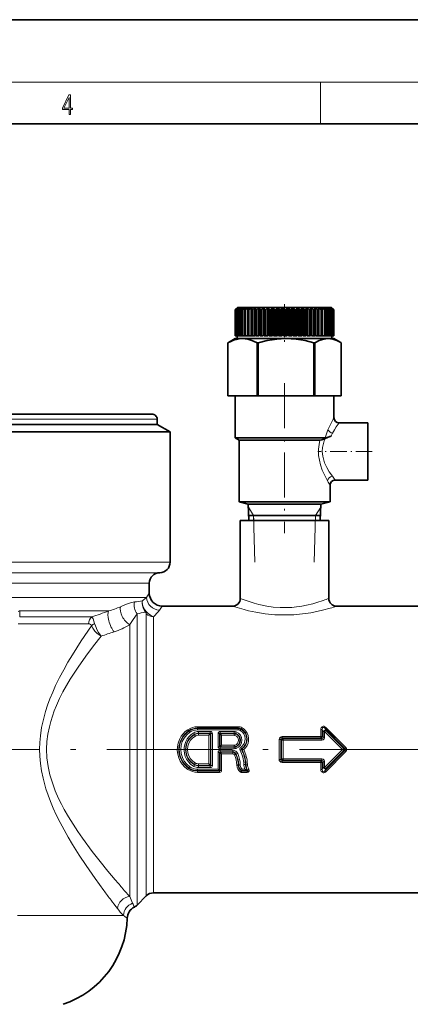
# Model space of a CAD drawing. Extents: x 0 to 420, y 0 to 297.
# Drawn here: x 186 to 224, y 202 to 297 of the extents above; entities that cross this region are included whole.
import ezdxf

# ---------------------------------------------------------------- set-up
doc = ezdxf.new("R2010")
doc.units = 0
doc.linetypes.add('DASHDOT', pattern=[18.5, 12, -3, 0.5, -3])

msp = doc.modelspace()

# ---------------------------------------------------------------- linework, layer by layer
at = {"color": 7, "lineweight": 35}
for p, q in [((210, 297), (0, 297)), ((420, 297), (210, 297)), ((410, 287), (20, 287)), ((206.782547, 269.101532), (206.776611, 269.095581)), ((206.776611, 269.095581), (206.779083, 269.095581)), ((206.776611, 269.095581), (206.776611, 266.595581)), ((206.98407, 269.295593), (206.779083, 269.095581)), ((206.779083, 269.095581), (206.779083, 266.595581)), ((207.026611, 269.345581), (206.782547, 269.101532)), ((206.991333, 269.295593), (206.802979, 269.095581)), ((206.802979, 269.095581), (206.821121, 269.095581)), ((206.802979, 269.095581), (206.802979, 266.595581)), ((207.036163, 269.295593), (206.821121, 269.095581)), ((206.821121, 269.095581), (206.821121, 266.595581)), ((207.054413, 269.295593), (206.881104, 269.095581)), ((206.881104, 269.095581), (206.914719, 269.095581)), ((206.881104, 269.095581), (206.881104, 266.595581)), ((207.137451, 269.295593), (206.914719, 269.095581)), ((206.914719, 269.095581), (206.914719, 266.595581)), ((206.991333, 269.295593), (206.98407, 269.295593)), ((206.98407, 269.295593), (206.98407, 269.287903)), ((207.166489, 269.295593), (207.010132, 269.095581)), ((207.010132, 269.095581), (207.058838, 269.095581)), ((207.010132, 269.095581), (207.010132, 266.595581)), ((207.026611, 269.345581), (209.434647, 269.345581)), ((207.054413, 269.295593), (207.036163, 269.295593)), ((207.036163, 269.295593), (207.036163, 269.274658)), ((207.286835, 269.295593), (207.058838, 269.095581)), ((207.058838, 269.095581), (207.058838, 266.595581)), ((207.166489, 269.295593), (207.137451, 269.295593)), ((207.137451, 269.295593), (207.137451, 269.258636)), ((207.32634, 269.295593), (207.188644, 269.095581)), ((207.188644, 269.095581), (207.251907, 269.095581)), ((207.188644, 269.095581), (207.188644, 266.595581)), ((207.482666, 269.295593), (207.251907, 269.095581)), ((207.251907, 269.095581), (207.251907, 266.595581)), ((207.32634, 269.295593), (207.286835, 269.295593)), ((207.286835, 269.295593), (207.286835, 269.238495)), ((207.532211, 269.295593), (207.414673, 269.095581)), ((207.414673, 269.095581), (207.491806, 269.095581)), ((207.414673, 269.095581), (207.414673, 266.595581)), ((207.532211, 269.295593), (207.482666, 269.295593)), ((207.482666, 269.295593), (207.482666, 269.211609)), ((207.722794, 269.295593), (207.491806, 269.095581)), ((207.491806, 269.095581), (207.491806, 266.595581)), ((207.781845, 269.295593), (207.68576, 269.095581)), ((207.68576, 269.095581), (207.775925, 269.095581)), ((207.68576, 269.095581), (207.68576, 266.595581)), ((207.781845, 269.295593), (207.722794, 269.295593)), ((207.722794, 269.295593), (207.722794, 269.173035)), ((208.004608, 269.295593), (207.775925, 269.095581)), ((207.775925, 269.095581), (207.775925, 266.595581)), ((208.072495, 269.295593), (207.998932, 269.095581)), ((207.998932, 269.095581), (208.10112, 269.095581)), ((207.998932, 269.095581), (207.998932, 266.595581)), ((208.072495, 269.295593), (208.004608, 269.295593)), ((208.004608, 269.295593), (208.004608, 269.111145)), ((208.325012, 269.295593), (208.10112, 269.095581)), ((208.10112, 269.095581), (208.10112, 266.595581)), ((208.401001, 269.295593), (208.325012, 269.295593)), ((208.325012, 269.295593), (208.325012, 266.595581)), ((208.401001, 269.295593), (208.350739, 269.095581)), ((208.350739, 269.095581), (208.463852, 269.095581)), ((208.350739, 269.095581), (208.350739, 266.595581)), ((208.680496, 269.295593), (208.463852, 269.095581)), ((208.463852, 269.095581), (208.463852, 266.595581)), ((208.763748, 269.295593), (208.680496, 269.295593)), ((208.680496, 269.295593), (208.680496, 266.595581)), ((208.763748, 269.295593), (208.73735, 269.095581)), ((208.73735, 269.095581), (208.860153, 269.095581)), ((208.73735, 269.095581), (208.73735, 266.595581)), ((209.067154, 269.295593), (208.860153, 269.095581)), ((208.860153, 269.095581), (208.860153, 266.595581)), ((209.156769, 269.295593), (209.067154, 269.295593)), ((209.067154, 269.295593), (209.067154, 266.595581)), ((209.156769, 269.295593), (209.154526, 269.095581)), ((209.154526, 269.095581), (209.285645, 269.095581)), ((209.154526, 269.095581), (209.154526, 266.595581)), ((209.348541, 269.160339), (209.285645, 269.095581)), ((209.285645, 269.095581), (209.285645, 266.595581)), ((209.480759, 269.295593), (209.348541, 269.160339)), ((209.434647, 269.345581), (216.026611, 269.345581)), ((209.575745, 269.295593), (209.480759, 269.295593)), ((209.480759, 269.295593), (209.480759, 266.595581)), ((209.575745, 269.295593), (209.597687, 269.095581)), ((209.575745, 269.295593), (209.575745, 266.595581)), ((209.597687, 269.095581), (209.735718, 269.095581)), ((209.597687, 269.095581), (209.597687, 266.595581)), ((209.916779, 269.295593), (209.735718, 269.095581)), ((209.735718, 269.095581), (209.735718, 266.595581)), ((210.016113, 269.295593), (209.916779, 269.295593)), ((209.916779, 269.295593), (209.916779, 266.595581)), ((210.016113, 269.295593), (210.061981, 269.095581)), ((210.016113, 269.295593), (210.016113, 266.595581)), ((210.061981, 269.095581), (210.205383, 269.095581)), ((210.061981, 269.095581), (210.061981, 266.595581)), ((210.370453, 269.295593), (210.205383, 269.095581)), ((210.205383, 269.095581), (210.205383, 266.595581)), ((210.473007, 269.295593), (210.370453, 269.295593)), ((210.370453, 269.295593), (210.370453, 266.595581)), ((210.473007, 269.295593), (210.542328, 269.095581)), ((210.473007, 269.295593), (210.473007, 266.595581)), ((210.542328, 269.095581), (210.689545, 269.095581)), ((210.542328, 269.095581), (210.542328, 266.595581)), ((210.836777, 269.295593), (210.689545, 269.095581)), ((210.689545, 269.095581), (210.689545, 266.595581)), ((210.941467, 269.295593), (210.836777, 269.295593)), ((210.836777, 269.295593), (210.836777, 266.595581)), ((210.941467, 269.295593), (211.033447, 269.095581)), ((210.941467, 269.295593), (210.941467, 266.595581)), ((211.033447, 269.095581), (211.182861, 269.095581)), ((211.033447, 269.095581), (211.033447, 266.595581)), ((211.310669, 269.295593), (211.182861, 269.095581)), ((211.182861, 269.095581), (211.182861, 266.595581)), ((211.416321, 269.295593), (211.310669, 269.295593)), ((211.310669, 269.295593), (211.310669, 266.595581)), ((211.416321, 269.295593), (211.529984, 269.095581)), ((211.416321, 269.295593), (211.416321, 266.595581)), ((211.529984, 269.095581), (211.679962, 269.095581)), ((211.529984, 269.095581), (211.529984, 266.595581)), ((211.786911, 269.295593), (211.679962, 269.095581)), ((211.679962, 269.095581), (211.679962, 266.595581)), ((211.892395, 269.295593), (211.786911, 269.295593)), ((211.786911, 269.295593), (211.786911, 266.595581)), ((211.892395, 269.295593), (212.026474, 269.095581)), ((211.892395, 269.295593), (211.892395, 266.595581)), ((212.026474, 269.095581), (212.175369, 269.095581)), ((212.026474, 269.095581), (212.026474, 266.595581)), ((212.260315, 269.295593), (212.175369, 269.095581)), ((212.175369, 269.095581), (212.175369, 266.595581)), ((212.364456, 269.295593), (212.260315, 269.295593)), ((212.260315, 269.295593), (212.260315, 266.595581)), ((212.364456, 269.295593), (212.517487, 269.095581)), ((212.364456, 269.295593), (212.364456, 266.595581)), ((212.517487, 269.095581), (212.663666, 269.095581)), ((212.517487, 269.095581), (212.517487, 266.595581)), ((212.725677, 269.295593), (212.663666, 269.095581)), ((212.663666, 269.095581), (212.663666, 266.595581)), ((212.827332, 269.295593), (212.725677, 269.295593)), ((212.725677, 269.295593), (212.725677, 266.595581)), ((212.827332, 269.295593), (212.99765, 269.095581)), ((212.827332, 269.295593), (212.827332, 266.595581)), ((212.99765, 269.095581), (213.139526, 269.095581)), ((212.99765, 269.095581), (212.99765, 266.595581)), ((213.177887, 269.295593), (213.139526, 269.095581)), ((213.139526, 269.095581), (213.139526, 266.595581)), ((213.27597, 269.295593), (213.177887, 269.295593)), ((213.177887, 269.295593), (213.177887, 266.595581)), ((213.27597, 269.295593), (213.461685, 269.095581)), ((213.27597, 269.295593), (213.27597, 266.595581)), ((213.461685, 269.095581), (213.597687, 269.095581)), ((213.461685, 269.095581), (213.461685, 266.595581)), ((213.61203, 269.295593), (213.597687, 269.095581)), ((213.597687, 269.095581), (213.597687, 266.595581)), ((213.705429, 269.295593), (213.61203, 269.295593)), ((213.61203, 269.295593), (213.61203, 266.595581)), ((213.705429, 269.295593), (213.904526, 269.095581)), ((213.705429, 269.295593), (213.705429, 266.595581)), ((213.904526, 269.095581), (214.033173, 269.095581)), ((213.904526, 269.095581), (213.904526, 266.595581)), ((214.023315, 269.295593), (214.033173, 269.095581)), ((214.111023, 269.295593), (214.023315, 269.295593)), ((214.033173, 269.095581), (214.033173, 266.595581)), ((214.111023, 269.295593), (214.32132, 269.095581)), ((214.111023, 269.295593), (214.111023, 266.595581)), ((214.32132, 269.095581), (214.441193, 269.095581)), ((214.32132, 269.095581), (214.32132, 266.595581)), ((214.407242, 269.295593), (214.441193, 269.095581)), ((214.488297, 269.295593), (214.407242, 269.295593)), ((214.441193, 269.095581), (214.441193, 266.595581)), ((214.488297, 269.295593), (214.707489, 269.095581)), ((214.488297, 269.295593), (214.488297, 266.595581)), ((214.707489, 269.095581), (214.817291, 269.095581)), ((214.707489, 269.095581), (214.707489, 266.595581)), ((214.759613, 269.295593), (214.817291, 269.095581)), ((214.83313, 269.295593), (214.759613, 269.295593)), ((214.817291, 269.095581), (214.817291, 266.595581)), ((214.83313, 269.295593), (215.058807, 269.095581)), ((214.83313, 269.295593), (214.83313, 266.595581)), ((215.058807, 269.095581), (215.157318, 269.095581)), ((215.058807, 269.095581), (215.058807, 266.595581)), ((215.076553, 269.295593), (215.157318, 269.095581)), ((215.141724, 269.295593), (215.076553, 269.295593)), ((215.141724, 269.295593), (215.371429, 269.095581)), ((215.141724, 269.295593), (215.141724, 269.134399)), ((215.157318, 269.095581), (215.157318, 266.595581)), ((215.354614, 269.295593), (215.457581, 269.095581)), ((215.410721, 269.295593), (215.354614, 269.295593)), ((215.371429, 269.095581), (215.457581, 269.095581)), ((215.371429, 269.095581), (215.371429, 266.595581)), ((215.410721, 269.295593), (215.641907, 269.095581)), ((215.410721, 269.295593), (215.410721, 269.186951)), ((215.457581, 269.095581), (215.457581, 266.595581)), ((215.590729, 269.295593), (215.714752, 269.095581)), ((215.637161, 269.295593), (215.590729, 269.295593)), ((215.637161, 269.295593), (215.867325, 269.095581)), ((215.637161, 269.295593), (215.637161, 269.221039)), ((215.641907, 269.095581), (215.714752, 269.095581)), ((215.641907, 269.095581), (215.641907, 266.595581)), ((215.714752, 269.095581), (215.714752, 266.595581)), ((215.782318, 269.295593), (215.926056, 269.095581)), ((215.818573, 269.295593), (215.782318, 269.295593)), ((215.818573, 269.295593), (216.045166, 269.095581)), ((215.818573, 269.295593), (215.818573, 269.245422)), ((215.867325, 269.095581), (215.926056, 269.095581)), ((215.867325, 269.095581), (215.867325, 266.595581)), ((215.926056, 269.095581), (215.926056, 266.595581)), ((215.927277, 269.295593), (216.089157, 269.095581)), ((215.952942, 269.295593), (215.927277, 269.295593)), ((215.952942, 269.295593), (216.173508, 269.095581)), ((215.952942, 269.295593), (215.952942, 269.264069)), ((216.024017, 269.295593), (216.202271, 269.095581)), ((216.038834, 269.295593), (216.024017, 269.295593)), ((216.026611, 269.345581), (216.270676, 269.101532)), ((216.038834, 269.295593), (216.250946, 269.095581)), ((216.038834, 269.295593), (216.038834, 269.279083)), ((216.045166, 269.095581), (216.089157, 269.095581)), ((216.045166, 269.095581), (216.045166, 266.595581)), ((216.071487, 269.295593), (216.26416, 269.095581)), ((216.075272, 269.295593), (216.071487, 269.295593)), ((216.075272, 269.295593), (216.270676, 269.101532)), ((216.089157, 269.095581), (216.089157, 266.595581)), ((216.173508, 269.095581), (216.202271, 269.095581)), ((216.173508, 269.095581), (216.173508, 266.595581)), ((216.202271, 269.095581), (216.202271, 266.595581)), ((216.250946, 269.095581), (216.26416, 269.095581)), ((216.250946, 269.095581), (216.250946, 266.595581)), ((216.26416, 269.095581), (216.26416, 266.595581)), ((216.270676, 269.101532), (216.276611, 269.095581)), ((216.276611, 269.095581), (216.276611, 266.595581)), ((206.127502, 265.970825), (206.077423, 265.941437)), ((206.776611, 266.345581), (206.127914, 265.971069)), ((206.776611, 266.595581), (206.779083, 266.595581)), ((207.4823, 266.345581), (206.776611, 266.345581)), ((206.802979, 266.595581), (206.779083, 266.595581)), ((206.802979, 266.595581), (206.821121, 266.595581)), ((206.881104, 266.595581), (206.821121, 266.595581)), ((206.881104, 266.595581), (206.914719, 266.595581)), ((207.010132, 266.595581), (206.914719, 266.595581)), ((206.976608, 266.595581), (206.976608, 266.345581)), ((207.010132, 266.595581), (207.058838, 266.595581)), ((207.188644, 266.595581), (207.058838, 266.595581)), ((207.188644, 266.595581), (207.251907, 266.595581)), ((207.414673, 266.595581), (207.251907, 266.595581)), ((207.414673, 266.595581), (207.491806, 266.595581)), ((211.66188, 266.345581), (207.4823, 266.345581)), ((207.68576, 266.595581), (207.491806, 266.595581)), ((207.68576, 266.595581), (207.775925, 266.595581)), ((207.998932, 266.595581), (207.775925, 266.595581)), ((207.998932, 266.595581), (208.10112, 266.595581)), ((208.325012, 266.595581), (208.10112, 266.595581)), ((208.350739, 266.595581), (208.463852, 266.595581)), ((208.680496, 266.595581), (208.463852, 266.595581)), ((208.73735, 266.595581), (208.860153, 266.595581)), ((209.067154, 266.595581), (208.860153, 266.595581)), ((209.154526, 266.595581), (209.285645, 266.595581)), ((209.480759, 266.595581), (209.285645, 266.595581)), ((209.575745, 266.595581), (209.597687, 266.595581)), ((209.597687, 266.595581), (209.735718, 266.595581)), ((209.916779, 266.595581), (209.735718, 266.595581)), ((210.016113, 266.595581), (210.061981, 266.595581)), ((210.061981, 266.595581), (210.205383, 266.595581)), ((210.370453, 266.595581), (210.205383, 266.595581)), ((210.473007, 266.595581), (210.542328, 266.595581)), ((210.542328, 266.595581), (210.689545, 266.595581)), ((210.836777, 266.595581), (210.689545, 266.595581)), ((210.941467, 266.595581), (211.033447, 266.595581)), ((211.033447, 266.595581), (211.182861, 266.595581)), ((211.310669, 266.595581), (211.182861, 266.595581)), ((211.416321, 266.595581), (211.529984, 266.595581)), ((211.529984, 266.595581), (211.679962, 266.595581)), ((215.706207, 266.345581), (211.66188, 266.345581)), ((211.786911, 266.595581), (211.679962, 266.595581)), ((211.892395, 266.595581), (212.026474, 266.595581)), ((212.026474, 266.595581), (212.175369, 266.595581)), ((212.260315, 266.595581), (212.175369, 266.595581)), ((212.364456, 266.595581), (212.517487, 266.595581)), ((212.517487, 266.595581), (212.663666, 266.595581)), ((212.725677, 266.595581), (212.663666, 266.595581)), ((212.827332, 266.595581), (212.99765, 266.595581)), ((212.99765, 266.595581), (213.139526, 266.595581)), ((213.177887, 266.595581), (213.139526, 266.595581)), ((213.27597, 266.595581), (213.461685, 266.595581)), ((213.461685, 266.595581), (213.597687, 266.595581)), ((213.61203, 266.595581), (213.597687, 266.595581)), ((213.705429, 266.595581), (213.904526, 266.595581)), ((213.904526, 266.595581), (214.033173, 266.595581)), ((214.111023, 266.595581), (214.32132, 266.595581)), ((214.32132, 266.595581), (214.441193, 266.595581)), ((214.707489, 266.595581), (214.488297, 266.595581)), ((214.707489, 266.595581), (214.817291, 266.595581)), ((215.058807, 266.595581), (214.83313, 266.595581)), ((215.058807, 266.595581), (215.157318, 266.595581)), ((215.371429, 266.595581), (215.157318, 266.595581)), ((215.371429, 266.595581), (215.457581, 266.595581)), ((215.457581, 266.595581), (215.641907, 266.595581)), ((215.641907, 266.595581), (215.714752, 266.595581)), ((216.276611, 266.345581), (215.706207, 266.345581)), ((215.714767, 266.595581), (215.867325, 266.595581)), ((215.867325, 266.595581), (215.926056, 266.595581)), ((215.926056, 266.595581), (216.045166, 266.595581)), ((216.045166, 266.595581), (216.089157, 266.595581)), ((216.076614, 266.595581), (216.076614, 266.345581)), ((216.089157, 266.595581), (216.173508, 266.595581)), ((216.173508, 266.595581), (216.202271, 266.595581)), ((216.202271, 266.595581), (216.250946, 266.595581)), ((216.250946, 266.595581), (216.26416, 266.595581)), ((216.26416, 266.595581), (216.276611, 266.595581)), ((216.276611, 266.345581), (216.925308, 265.971069)), ((216.92572, 265.970825), (216.9758, 265.941437)), ((206.077423, 265.941437), (206.080902, 265.941437)), ((206.077423, 265.941437), (206.077423, 260.845581)), ((206.080902, 260.845581), (206.080902, 265.941437)), ((208.883698, 265.941437), (208.990891, 265.941437)), ((208.883698, 265.941437), (208.883698, 260.845581)), ((208.990891, 260.845581), (208.990891, 265.941437)), ((214.33287, 265.941437), (214.4366, 265.941437)), ((214.33287, 265.941437), (214.33287, 260.845581)), ((214.4366, 260.845581), (214.4366, 265.941437)), ((216.9758, 265.941437), (216.9758, 260.845581)), ((206.077423, 260.845581), (206.080902, 260.845581)), ((206.080902, 260.845581), (208.883698, 260.845581)), ((206.776611, 260.845581), (211.526611, 260.845581)), ((206.776611, 260.845581), (206.776611, 256.812073)), ((208.883698, 260.845581), (208.990891, 260.845581)), ((208.990891, 260.845581), (214.33287, 260.845581)), ((211.526611, 260.845581), (216.276611, 260.845581)), ((214.33287, 260.845581), (214.4366, 260.845581)), ((214.4366, 260.845581), (216.9758, 260.845581)), ((216.276611, 260.845581), (216.276611, 258.745544)), ((157.276611, 259.095581), (196.23645, 259.095581)), ((196.23645, 259.095581), (198.776611, 259.095581)), ((199.276611, 258.595581), (199.276611, 258.095581)), ((156.776611, 258.095581), (196.675247, 258.095581)), ((199.276611, 258.095581), (159.377975, 258.095581)), ((196.675247, 258.095581), (199.276611, 258.095581)), ((199.276611, 258.095581), (200.526611, 257.373901)), ((219.526611, 258.245575), (216.776596, 258.245575)), ((219.526611, 258.245575), (219.526611, 255.495575)), ((200.526611, 257.373901), (158.281006, 257.373901)), ((200.526611, 257.373901), (200.526611, 244.845581)), ((206.776611, 256.812073), (211.526611, 256.812073)), ((207.151611, 256.595581), (206.776611, 256.812073)), ((207.151611, 256.595581), (211.526611, 256.595581)), ((207.151611, 256.595581), (207.151611, 250.668213)), ((211.526611, 256.812073), (215.442596, 256.812073)), ((211.526611, 256.595581), (214.933685, 256.595581)), ((219.526611, 252.745575), (219.526611, 255.495575)), ((219.526611, 252.745575), (216.401596, 252.745575)), ((215.901611, 252.245605), (215.901611, 250.668213)), ((207.151611, 250.668213), (211.526611, 250.668213)), ((208.039551, 250.430283), (207.151611, 250.668213)), ((208.039551, 250.430283), (211.526611, 250.430283)), ((208.039551, 250.430283), (208.088806, 248.845581)), ((211.526611, 250.668213), (215.901611, 250.668213)), ((211.526611, 250.430283), (215.013672, 250.430283)), ((215.013672, 250.430283), (214.964417, 248.845581)), ((215.013672, 250.430283), (215.901611, 250.668213)), ((214.97995, 249.345581), (208.073273, 249.345581)), ((211.483795, 249.346069), (208.073517, 249.346069)), ((211.569427, 249.346069), (211.483795, 249.346069)), ((214.979706, 249.346069), (211.569427, 249.346069)), ((207.276611, 248.845581), (215.256332, 248.845581)), ((207.276611, 248.845581), (207.276611, 241.370575)), ((215.256332, 248.845581), (215.776611, 248.845581)), ((215.776611, 248.845581), (215.776611, 241.370575)), ((198.526611, 242.845581), (198.526611, 241.87059)), ((206.526596, 240.620575), (199.776611, 240.620575)), ((227.276611, 240.620575), (216.526611, 240.620575)), ((227.276611, 213.070587), (198.940826, 213.070587)), ((198.233719, 212.777695), (197.344513, 211.888474))]:
    msp.add_line(p, q, dxfattribs=at)
at = {"color": 7, "lineweight": 13}
for p, q in [((16, 291), (414, 291)), ((215, 287), (215, 291)), ((156.776611, 258.595581), (196.675247, 258.595581)), ((196.675247, 258.595581), (199.276611, 258.595581)), ((216.193787, 258.595459), (216.276611, 258.745544)), ((215.660629, 252.664261), (215.652191, 252.679581)), ((208.547012, 249.345581), (208.048248, 250.150635)), ((214.50621, 249.345581), (215.004974, 250.150635)), ((208.547012, 249.345581), (208.562561, 248.845581)), ((208.686859, 244.845581), (208.547012, 249.345581)), ((214.366364, 244.845581), (214.50621, 249.345581)), ((214.50621, 249.345581), (214.490662, 248.845581)), ((155.800507, 244.845581), (197.772217, 244.845581)), ((197.772217, 244.845581), (200.526611, 244.845581)), ((156.813416, 243.845581), (196.894638, 243.845581)), ((196.894638, 243.845581), (199.526611, 243.845581)), ((157.827606, 242.845581), (196.017059, 242.845581)), ((196.017059, 242.845581), (198.526611, 242.845581)), ((157.827606, 241.461609), (196.017059, 241.461609)), ((196.017059, 241.461609), (198.262253, 241.461609)), ((198.262253, 241.461609), (198.526611, 241.87059)), ((195.762634, 240.575226), (195.754654, 240.571609)), ((199.496124, 240.245636), (199.776611, 240.620575)), ((186.053589, 240.209717), (186.072906, 240.162567)), ((186.072906, 240.162567), (186.062332, 239.58522)), ((186.062332, 239.58522), (192.988434, 239.58522)), ((186.072906, 240.162567), (194.606689, 240.162567)), ((197.344513, 239.89682), (197.344513, 213.719482)), ((198.233719, 239.883957), (198.233719, 214.499847)), ((198.940826, 239.612503), (198.940826, 214.756882)), ((185.901611, 238.935699), (192.689209, 238.935699)), ((196.641937, 238.852402), (196.63739, 238.846268)), ((196.63739, 238.846268), (196.63739, 213.462448)), ((202.332611, 228.607727), (202.304062, 228.650269)), ((202.8694, 228.320404), (202.88913, 228.286392)), ((203.160782, 229.042282), (203.160782, 228.918488)), ((203.160782, 229.042282), (207.080688, 229.042282)), ((203.160782, 228.864563), (203.160782, 228.918488)), ((203.160782, 228.918488), (207.080688, 228.918488)), ((203.160782, 228.73671), (203.160782, 228.864563)), ((207.080688, 228.864563), (203.160782, 228.864563)), ((207.080688, 228.73671), (203.160782, 228.73671)), ((203.25238, 228.587006), (204.391434, 228.587006)), ((203.25238, 228.587006), (203.25238, 228.42099)), ((203.25238, 228.42099), (204.391434, 228.42099)), ((203.25238, 228.42099), (203.25238, 228.382874)), ((203.25238, 228.220184), (203.25238, 228.382874)), ((204.3526, 228.382874), (203.25238, 228.382874)), ((204.25235, 228.220184), (203.25238, 228.220184)), ((204.350769, 228.379364), (204.25235, 228.220184)), ((204.399994, 228.330383), (204.25235, 228.220184)), ((204.25235, 228.220184), (204.25235, 225.470978)), ((204.3526, 228.382874), (204.350769, 228.379364)), ((204.391434, 228.42099), (204.3526, 228.382874)), ((204.391434, 228.587006), (204.391434, 228.42099)), ((204.40184, 228.332733), (204.399994, 228.330383)), ((204.399994, 228.330383), (204.399994, 225.360779)), ((204.444748, 228.374817), (204.40184, 228.332733)), ((204.444748, 225.316345), (204.444748, 228.374817)), ((204.592453, 225.302933), (204.592453, 228.388229)), ((205.140976, 228.388229), (205.140854, 227.119095)), ((205.288681, 228.374817), (205.288574, 227.11673)), ((205.331589, 228.332733), (205.288681, 228.374817)), ((205.331589, 228.332733), (205.333435, 228.330383)), ((205.333038, 227.161316), (205.333435, 228.330383)), ((205.333435, 228.330383), (205.481079, 228.220184)), ((205.341995, 228.587006), (206.698135, 228.587006)), ((205.341995, 228.587006), (205.341995, 228.42099)), ((205.341995, 228.42099), (206.698135, 228.42099)), ((205.380829, 228.382874), (205.341995, 228.42099)), ((206.698135, 228.382874), (205.380829, 228.382874)), ((205.380829, 228.382874), (205.38266, 228.379364)), ((205.38266, 228.379364), (205.481079, 228.220184)), ((205.480774, 227.255981), (205.481079, 228.220184)), ((206.698135, 228.220184), (205.481079, 228.220184)), ((206.698135, 228.587006), (206.698135, 228.42099)), ((206.698135, 228.42099), (206.698135, 228.382874)), ((206.698135, 228.220184), (206.698135, 228.382874)), ((206.82869, 228.397781), (206.815002, 228.361679)), ((207.080688, 229.042282), (207.080688, 228.918488)), ((207.080688, 228.864563), (207.080688, 228.918488)), ((207.080688, 228.73671), (207.080688, 228.864563)), ((207.34375, 228.793518), (207.369736, 228.838989)), ((215.014053, 228.76091), (215.014709, 228.094788)), ((215.240295, 228.574249), (215.158127, 228.776123)), ((215.158127, 228.776123), (215.158859, 228.104736)), ((215.158859, 228.104736), (215.240387, 228.021439)), ((215.240387, 228.021439), (215.240295, 228.574249)), ((215.384521, 228.030472), (215.384399, 228.587524)), ((215.384399, 228.587509), (217.111664, 226.845581)), ((215.483673, 228.673782), (215.392731, 228.896194)), ((217.328918, 226.947571), (215.392731, 228.896194)), ((215.483673, 228.673782), (217.213501, 226.947647)), ((217.430847, 227.047348), (215.491776, 228.977753)), ((205.288574, 227.11673), (205.333038, 227.161316)), ((205.333038, 227.161316), (205.333771, 227.161743)), ((205.480774, 227.255981), (206.698135, 227.255981)), ((206.698135, 227.255981), (206.698135, 227.112732)), ((206.762756, 227.267502), (206.814026, 227.13356)), ((211.014908, 227.808456), (211.014923, 225.882706)), ((211.159073, 227.816132), (211.159073, 225.875031)), ((211.159073, 227.816132), (211.240417, 227.733017)), ((211.240417, 225.958145), (211.240417, 227.733017)), ((211.296692, 228.094788), (211.296692, 227.964188)), ((211.296692, 228.094788), (215.014709, 228.094788)), ((211.296692, 227.964188), (211.384583, 227.874634)), ((211.296692, 227.964188), (215.014709, 227.964188)), ((211.384583, 227.739838), (211.384583, 227.874634)), ((215.102112, 227.874634), (211.384583, 227.874634)), ((215.102112, 227.739838), (211.384583, 227.739838)), ((211.384583, 225.951324), (211.384583, 227.739838)), ((215.014709, 228.094788), (215.014709, 227.964188)), ((215.014709, 227.964188), (215.102112, 227.874634)), ((215.102112, 227.739838), (215.102112, 227.874634)), ((205.140854, 226.572067), (205.141052, 224.954453)), ((205.288574, 226.574432), (205.288742, 224.872238)), ((205.333038, 226.529846), (205.288574, 226.574432)), ((205.333038, 226.529846), (205.333771, 226.529419)), ((205.333786, 224.82605), (205.333038, 226.529846)), ((205.337387, 227.06723), (205.382278, 227.112274)), ((206.698135, 227.06723), (205.337387, 227.06723)), ((205.337387, 226.920288), (205.337387, 227.06723)), ((206.698135, 226.920288), (205.337387, 226.920288)), ((205.337387, 226.770874), (206.542648, 226.770874)), ((205.337387, 226.770874), (205.337387, 226.623932)), ((205.337387, 226.623932), (206.542648, 226.623932)), ((205.382278, 226.578888), (205.337387, 226.623932)), ((205.382278, 227.112274), (205.382767, 227.112732)), ((205.382278, 226.578888), (205.382767, 226.57843)), ((205.382736, 227.112732), (206.698135, 227.112732)), ((206.542648, 226.57843), (205.382736, 226.57843)), ((206.542648, 226.435181), (205.480774, 226.435181)), ((205.481461, 224.844116), (205.480774, 226.435181)), ((206.542648, 226.770874), (206.542648, 226.623932)), ((206.542648, 226.623932), (206.542648, 226.57843)), ((206.542648, 226.435181), (206.542648, 226.57843)), ((206.698135, 227.06723), (206.698135, 227.112732)), ((206.698135, 226.920288), (206.698135, 227.06723)), ((206.829819, 227.090851), (206.814026, 227.13356)), ((206.829819, 227.090851), (206.881088, 226.953445)), ((206.888367, 226.399414), (206.847107, 226.380783)), ((207.378357, 226.862671), (207.247696, 226.793228)), ((207.395035, 226.926605), (207.313416, 227.051895)), ((207.435684, 226.848816), (207.378357, 226.862671)), ((207.450928, 226.911377), (207.395035, 226.926605)), ((207.435684, 226.848816), (207.603836, 226.842392)), ((215.384399, 225.103638), (217.111664, 226.845581)), ((217.328918, 226.743591), (215.392731, 224.794968)), ((215.483673, 225.01738), (217.213501, 226.743515)), ((217.430847, 226.643799), (215.491791, 224.713409)), ((217.111664, 226.845581), (217.213501, 226.947647)), ((217.213501, 226.743515), (217.111664, 226.845581)), ((217.213501, 226.947647), (217.328918, 226.947571)), ((217.213501, 226.743515), (217.328918, 226.743591)), ((217.430847, 226.643799), (217.328918, 226.743591)), ((217.430847, 227.047348), (217.328934, 226.947556)), ((202.8694, 225.370758), (202.88913, 225.40477)), ((203.25238, 225.470978), (203.25238, 225.308289)), ((203.25238, 225.470978), (204.25235, 225.470978)), ((203.25238, 225.270172), (203.25238, 225.308289)), ((203.25238, 225.308289), (204.3526, 225.308289)), ((203.25238, 225.104156), (203.25238, 225.270172)), ((204.391434, 225.270172), (203.25238, 225.270172)), ((204.350769, 225.311798), (204.25235, 225.470978)), ((204.399994, 225.360779), (204.25235, 225.470978)), ((204.3526, 225.308289), (204.350769, 225.311798)), ((204.3526, 225.308289), (204.391434, 225.270172)), ((204.391434, 225.104156), (204.391434, 225.270172)), ((204.40184, 225.358429), (204.399994, 225.360779)), ((204.40184, 225.358429), (204.444748, 225.316345)), ((207.12413, 225.347137), (207.079254, 225.345291)), ((207.765671, 225.430511), (207.810135, 225.431641)), ((211.240417, 225.958145), (211.159073, 225.875031)), ((211.384583, 225.816528), (211.296692, 225.726974)), ((215.014709, 225.726974), (211.296692, 225.726974)), ((211.296692, 225.596375), (211.296692, 225.726974)), ((215.014709, 225.596375), (211.296692, 225.596375)), ((211.384583, 225.951324), (215.102112, 225.951324)), ((211.384583, 225.951324), (211.384583, 225.816528)), ((211.384583, 225.816528), (215.102112, 225.816528)), ((215.014709, 225.596375), (215.014053, 224.930267)), ((215.102112, 225.816528), (215.014709, 225.726974)), ((215.014709, 225.596375), (215.014709, 225.726974)), ((215.102112, 225.951324), (215.102112, 225.816528)), ((215.158859, 225.586426), (215.158127, 224.915039)), ((215.240387, 225.669724), (215.158859, 225.586426)), ((215.240295, 225.116913), (215.240387, 225.669724)), ((215.384399, 225.103638), (215.384521, 225.66069)), ((202.332611, 225.083435), (202.304062, 225.040894)), ((203.160782, 224.954453), (205.141052, 224.954453)), ((203.160782, 224.954453), (203.160782, 224.826599)), ((203.160782, 224.826599), (205.236282, 224.826599)), ((203.160782, 224.826599), (203.160782, 224.772675)), ((203.160782, 224.64888), (203.160782, 224.772675)), ((205.289795, 224.772675), (203.160782, 224.772675)), ((205.289795, 224.64888), (203.160782, 224.64888)), ((204.391434, 225.104156), (203.25238, 225.104156)), ((205.236282, 224.826599), (205.141052, 224.954453)), ((205.28389, 224.873718), (205.141052, 224.954453)), ((205.236282, 224.826599), (205.239517, 224.824219)), ((205.289795, 224.772675), (205.239517, 224.824219)), ((205.28389, 224.873718), (205.288742, 224.872238)), ((205.333786, 224.82605), (205.288742, 224.872238)), ((205.289795, 224.64888), (205.289795, 224.772675)), ((207.373398, 224.78244), (207.389099, 224.835617)), ((207.389511, 224.836227), (207.389099, 224.835617)), ((207.401093, 224.772675), (207.418137, 224.826141)), ((207.401093, 224.64888), (207.401093, 224.772675)), ((207.948456, 224.772675), (207.401093, 224.772675)), ((207.948456, 224.64888), (207.401093, 224.64888)), ((207.41835, 224.826599), (207.418137, 224.826141)), ((207.418289, 224.826599), (207.857193, 224.826599)), ((207.451996, 224.954453), (207.71167, 224.954453)), ((207.865051, 224.823059), (207.857193, 224.826599)), ((207.948456, 224.772675), (207.865082, 224.823044)), ((207.909332, 224.893829), (207.899765, 224.894775)), ((207.977951, 224.853714), (207.909363, 224.893829)), ((207.948456, 224.64888), (207.948456, 224.772675)), ((215.240295, 225.116913), (215.158127, 224.915039)), ((215.483673, 225.01738), (215.392731, 224.794968)), ((198.233719, 214.499847), (198.233719, 212.777695)), ((198.940826, 214.756882), (198.940826, 213.070587)), ((196.63739, 213.462448), (196.63739, 212.723389)), ((197.344513, 213.719482), (197.344513, 211.888474)), ((185.8508, 210.895584), (194.152191, 210.895584)), ((194.152191, 210.895584), (196.043396, 210.895584))]:
    msp.add_line(p, q, dxfattribs=at)
at = {"color": 7, "linetype": 'DASHDOT', "lineweight": 13, "ltscale": 0.089999}
msp.add_line((211.526611, 269.645569), (211.526611, 266.045593), dxfattribs=at)
at = {"color": 7, "linetype": 'DASHDOT', "lineweight": 13, "ltscale": 0.36}
msp.add_line((211.526611, 262.045593), (211.526611, 247.645584), dxfattribs=at)
at = {"color": 7, "linetype": 'DASHDOT', "lineweight": 13, "ltscale": 0.13128}
msp.add_line((219.964203, 255.495575), (214.713013, 255.495575), dxfattribs=at)
at = {"color": 7, "linetype": 'DASHDOT', "lineweight": 13}
msp.add_line((243.454681, 226.845581), (129.680206, 226.845581), dxfattribs=at)
at = {"color": 7, "lineweight": 13}
for points in [[(190.807846, 287.874939), (190.945541, 287.874939), (190.945541, 288.356171), (191.137482, 288.356171), (191.137482, 288.503601), (190.945541, 288.503601), (190.945541, 289.763672), (190.797424, 289.763672), (190.179901, 288.503601), (190.179901, 288.356171), (190.807846, 288.356171)], [(190.807846, 288.503601), (190.305069, 288.503601), (190.807846, 289.532806)]]:
    msp.add_lwpolyline(points, close=True, dxfattribs=at)
at = {"color": 7, "lineweight": 35}
for points in [[(206.080902, 265.941437), (206.354599, 266.077698), (206.63147, 266.190063), (206.896683, 266.270782), (207.164459, 266.323364), (207.4823, 266.345581)], [(207.4823, 266.345581), (207.7435, 266.330444), (208.003677, 266.286102), (208.279434, 266.208588), (208.553238, 266.102844), (208.883698, 265.941437)], [(208.990891, 265.941437), (209.869995, 266.15683), (210.322998, 266.238647), (210.779221, 266.298523), (211.218994, 266.333618), (211.66188, 266.345581)], [(211.66188, 266.345581), (212.159515, 266.330536), (212.654694, 266.286285), (213.078735, 266.226074), (213.499893, 266.147278), (214.33287, 265.941437)], [(214.4366, 265.941437), (214.854462, 266.15683), (215.076828, 266.240936), (215.300842, 266.301605), (215.502838, 266.334412), (215.706207, 266.345581)], [(215.706207, 266.345581), (215.942734, 266.330536), (216.178116, 266.286285), (216.554443, 266.158264), (216.92572, 265.970825)], [(214.933685, 256.595581), (215.115463, 256.623505), (215.446213, 256.739197)], [(216.008179, 256.981628), (215.611435, 256.83844), (215.442596, 256.812073)]]:
    msp.add_lwpolyline(points, dxfattribs=at)
at = {"color": 7, "lineweight": 13}
for points in [[(216.776596, 258.245575), (216.506271, 257.858337), (216.332642, 257.585052), (216.140976, 257.248718)], [(214.807419, 255.093933), (214.788681, 255.399216), (214.792923, 255.704895), (214.841415, 256.158722), (214.933685, 256.595581)], [(215.446213, 256.739197), (215.35318, 256.510803), (215.274338, 256.272278), (215.190125, 255.890671), (215.160217, 255.495575)], [(215.652191, 252.679581), (215.364105, 253.241364), (215.160645, 253.708389), (214.980743, 254.226547), (214.874222, 254.651947), (214.807419, 255.093933)], [(215.160217, 255.495575), (215.198822, 255.046478), (215.258301, 254.776276), (215.377045, 254.417755)], [(215.377045, 254.417755), (215.598068, 253.941422), (215.825272, 253.552109), (216.123627, 253.112778)], [(215.256332, 241.171417), (214.634216, 240.964447), (214.262726, 240.857635), (213.64978, 240.709732), (213.17778, 240.620529), (212.686371, 240.550964), (212.222794, 240.507446), (211.752594, 240.485458), (211.095413, 240.49231), (210.445709, 240.542038), (209.81604, 240.630554), (209.063889, 240.787231), (208.606934, 240.908798), (207.844391, 241.154388), (207.276611, 241.370575)], [(195.762634, 240.575226), (196.245636, 240.780533), (196.710358, 240.941513), (197.110748, 241.028763)], [(197.860031, 241.146881), (197.852158, 241.039246), (197.878036, 240.760117), (197.967575, 240.490173), (198.082367, 240.288177), (198.23053, 240.107666)], [(215.91452, 240.431702), (215.189453, 240.237106), (214.761032, 240.137497), (214.05957, 239.999908), (213.262207, 239.883026), (212.426437, 239.806824), (211.570999, 239.778778), (210.602448, 239.80835), (209.660034, 239.899277), (208.770386, 240.040207), (208.066849, 240.188461), (207.644516, 240.292572), (206.526596, 240.620575)], [(193.267853, 238.951248), (193.19603, 239.196442), (193.115067, 239.399765), (193.051056, 239.513077), (192.988434, 239.58522)], [(196.641937, 238.852402), (196.981659, 239.346252), (197.344498, 239.89682)], [(198.23053, 240.107666), (198.431, 239.923676), (198.635117, 239.774551), (198.940826, 239.612503)], [(194.152191, 213.291031), (193.315506, 214.446259), (192.440125, 215.706314), (191.784378, 216.696075), (191.133438, 217.731522), (190.728241, 218.411316), (190.332336, 219.109711), (189.949432, 219.826935), (189.583725, 220.563309), (189.292786, 221.198242), (189.020523, 221.847626), (188.792343, 222.450607), (188.585632, 223.065735), (188.435715, 223.574265), (188.303955, 224.090103), (188.159668, 224.788147), (188.05481, 225.495941), (187.992599, 226.21077), (187.974869, 226.863953), (187.994705, 227.51709), (188.051544, 228.167358), (188.169434, 228.95726), (188.33609, 229.734726), (188.545883, 230.496841), (188.746613, 231.111115), (188.969376, 231.71376), (189.233337, 232.356354), (189.516006, 232.984589), (189.894058, 233.756439), (190.291473, 234.507156), (190.703476, 235.237305), (191.125916, 235.947296), (191.987885, 237.307281), (192.960083, 238.74057)], [(192.960083, 238.74057), (192.920563, 238.821304), (192.867538, 238.878311), (192.780518, 238.923096), (192.689209, 238.935699)], [(193.906311, 237.752975), (193.790771, 237.814148), (193.521088, 238.002426), (193.28067, 238.235565), (193.082397, 238.502243), (192.960083, 238.740585)], [(193.906311, 237.752975), (193.829727, 237.838257), (193.619217, 238.131805), (193.441193, 238.46611), (193.305283, 238.819595), (193.267868, 238.951248)], [(195.249176, 214.317886), (194.535309, 215.167664), (193.790543, 216.082596), (193.03009, 217.054993), (192.098495, 218.318115), (191.640442, 218.978897), (191.192581, 219.6595), (190.759399, 220.360489), (190.3461, 221.082642), (190.068985, 221.606812), (189.80719, 222.142715), (189.486969, 222.875748), (189.207001, 223.629242), (188.975677, 224.401749), (188.796906, 225.216095), (188.686951, 226.044098), (188.651672, 226.879654), (188.683441, 227.606308), (188.771957, 228.327759), (188.913559, 229.039597), (189.048004, 229.552979), (189.20578, 230.058395), (189.393402, 230.578568), (189.60112, 231.088928), (189.899521, 231.742813), (190.2229, 232.380219), (190.566635, 233.001556), (190.926697, 233.607254), (191.682053, 234.773636), (192.418076, 235.817108), (193.163986, 236.810654), (193.906311, 237.752975)], [(215.014053, 228.760895), (215.023499, 228.852936), (215.055389, 228.943069), (215.098206, 229.004852), (215.160217, 229.053818), (215.239487, 229.079376), (215.320709, 229.075653), (215.415512, 229.037674), (215.491776, 228.977753)], [(202.221741, 224.938995), (201.942093, 225.163757), (201.70047, 225.42868), (201.502625, 225.72757), (201.353378, 226.053482), (201.25647, 226.398666), (201.214325, 226.756104), (201.228516, 227.115692), (201.298645, 227.468597), (201.422882, 227.806213), (201.598083, 228.120407), (201.778259, 228.35704), (201.987289, 228.568741), (202.221741, 228.752167)], [(202.414932, 228.502472), (202.120346, 228.251968), (201.879135, 227.949219), (201.700104, 227.605423), (201.589844, 227.233292), (201.552475, 226.845169), (201.589996, 226.457123), (201.700912, 226.083725), (201.881104, 225.738907), (202.121597, 225.437897), (202.414932, 225.18869)], [(202.795288, 228.465195), (202.554138, 228.300385), (202.341858, 228.099518), (202.163605, 227.867661), (202.023712, 227.61055), (201.925064, 227.332657), (201.87117, 227.042526), (201.863388, 226.747467), (201.901901, 226.454849), (201.985901, 226.171661), (202.113251, 225.905441), (202.280807, 225.662811), (202.484436, 225.449905), (202.795288, 225.225967)], [(202.963257, 225.546692), (202.7061, 225.72934), (202.492935, 225.961426), (202.333267, 226.232895), (202.234314, 226.531845), (202.200714, 226.845963), (202.234467, 227.160004), (202.333954, 227.459778), (202.494537, 227.731888), (202.707108, 227.962708), (202.963257, 228.14447)], [(204.391434, 228.42099), (204.410034, 228.41951), (204.426422, 228.412064), (204.438416, 228.399338), (204.444748, 228.374817)], [(205.288681, 228.374817), (205.291565, 228.392349), (205.301025, 228.406982), (205.315704, 228.416916), (205.341995, 228.42099)], [(207.603836, 226.842392), (207.780975, 227.016098), (207.921371, 227.220398), (208.019714, 227.447723), (208.072281, 227.689545), (208.077057, 227.937347), (208.033798, 228.181229), (207.944244, 228.412125), (207.811859, 228.621521), (207.643036, 228.800491), (207.443039, 228.944382)], [(215.158127, 228.776123), (215.167557, 228.899277), (215.193314, 228.948227), (215.239609, 228.977661), (215.295258, 228.972885), (215.332214, 228.953552), (215.392731, 228.896194)], [(211.296692, 228.094788), (211.208176, 228.081238), (211.127319, 228.039917), (211.041916, 227.934189), (211.014923, 227.808456)], [(211.296692, 227.964188), (211.239243, 227.956345), (211.191742, 227.924133), (211.164398, 227.873718), (211.159073, 227.816132)], [(215.384521, 228.030472), (215.372665, 227.944122), (215.335602, 227.863251), (215.232758, 227.770996), (215.102112, 227.739838)], [(215.240387, 228.021439), (215.235168, 227.964401), (215.207748, 227.914383), (215.159912, 227.882431), (215.102112, 227.874634)], [(217.328918, 226.743591), (217.364365, 226.789474), (217.377594, 226.845581), (217.364365, 226.901688), (217.328918, 226.947571)], [(204.444748, 225.316345), (204.441864, 225.298813), (204.432419, 225.28418), (204.417725, 225.274246), (204.391434, 225.270172)], [(211.014923, 225.882706), (211.026917, 225.797195), (211.064148, 225.717438), (211.166702, 225.626862), (211.296692, 225.596375)], [(211.159073, 225.875031), (211.164398, 225.817444), (211.191742, 225.767029), (211.239243, 225.734818), (211.296692, 225.726974)], [(215.102112, 225.951324), (215.232758, 225.920166), (215.335602, 225.827927), (215.37265, 225.74704), (215.384521, 225.66069)], [(215.102112, 225.816528), (215.159912, 225.808731), (215.207748, 225.776779), (215.235168, 225.726761), (215.240387, 225.669724)], [(205.289795, 224.772675), (205.30603, 224.774277), (205.319687, 224.781693), (205.329224, 224.793945), (205.333786, 224.82605)], [(207.389511, 224.836227), (207.406754, 224.865952), (207.451996, 224.954453)], [(207.71167, 224.954453), (207.795319, 224.921783), (207.887131, 224.896179), (207.899765, 224.894775)], [(207.71167, 224.954453), (207.842255, 224.836182), (207.857193, 224.826599)], [(208.107208, 224.945923), (208.137848, 224.836487), (208.12825, 224.775146), (208.098251, 224.719131), (208.029221, 224.665695), (207.948456, 224.64888)], [(207.977951, 224.853714), (207.993713, 224.824387), (207.996155, 224.808792), (207.990295, 224.787842), (207.979599, 224.777924), (207.970154, 224.774017), (207.948456, 224.772675)], [(215.014053, 224.930267), (215.023499, 224.838226), (215.055374, 224.748108), (215.098206, 224.68631), (215.160217, 224.637344), (215.238846, 224.611877), (215.318848, 224.615112), (215.390854, 224.640045), (215.491776, 224.713409)], [(215.158127, 224.915039), (215.167557, 224.791901), (215.193314, 224.742935), (215.239594, 224.713501), (215.295242, 224.718277), (215.332214, 224.73761), (215.392731, 224.794968)]]:
    msp.add_lwpolyline(points, dxfattribs=at)
at = {"color": 7, "lineweight": 35}
for centre, radius, start, end in [((198.776611, 258.595581), 0.5, 360, 90.000003), ((216.776581, 258.745544), 0.499999, 180.000801, 269.999834), ((196.299927, 301.888458), 49.041166, 292.980169, 293.695215), ((216.401596, 252.245605), 0.500002, 90.000426, 179.999308), ((199.526611, 244.845581), 1, 269.999997, 0.000002), ((199.526611, 242.845581), 1, 90.000003, 180.000005), ((199.776611, 241.87059), 1.250003, 180.000104, 269.999861), ((206.526596, 241.370575), 0.750002, 270.000018, 359.99985), ((216.526611, 241.370575), 0.75, 180.000009, 269.999997), ((198.940826, 212.070587), 1, 90.000003, 135), ((197.646896, 210.584763), 1.25, 116.658142, 178.262296), ((196.63739, 212.595581), 1, 296.658137, 314.999999), ((187.401611, 210.895584), 9, 288.373937, 358.262286)]:
    msp.add_arc(centre, radius, start, end, dxfattribs=at)
at = {"color": 7, "lineweight": 13}
for centre, radius, start, end in [((225.117737, 253.682724), 10.186457, 151.166621, 157.569486), ((221.945541, 255.002182), 6.750252, 157.647992, 164.447063), ((221.023285, 254.654129), 5.5289, 152.012595, 155.104034), ((225.388062, 259.83902), 11.448686, 215.98068, 218.28565), ((227.517334, 259.211853), 13.544497, 208.908661, 210.952199), ((194.114487, 246.348602), 6.409904, 305.756137, 310.322463), ((210.396149, 254.645248), 14.323616, 289.835065, 292.063633), ((192.761505, 247.154694), 7.23155, 284.783088, 294.45008), ((198.417267, 240.708527), 1.345411, 166.22783, 217.113057), ((195.582306, 253.170456), 12.237473, 277.174838, 280.726892), ((199.138809, 240.922729), 1.298524, 170.058542, 221.602773), ((210.467361, 259.168182), 19.512241, 286.210482, 288.091536), ((186.271606, 239.080536), 1.100125, 100.405229, 109.131649), ((156.39183, 344.708923), 111.311751, 289.194489, 290.078889), ((195.942505, 249.1073), 9.316514, 278.65496, 283.818754), ((197.472519, 241.048874), 1.208452, 305.123409, 308.846832), ((197.972321, 239.88765), 0.261204, 359.191571, 41.491292), ((195.163834, 243.488525), 5.411762, 314.258674, 323.18373), ((192.731583, 245.349945), 7.586387, 288.441337, 300.987138), ((158.057983, 349.555481), 117.40913, 287.777921, 288.406845), ((203.557968, 226.845581), 2.197779, 124.791695, 235.208291), ((203.54184, 226.845581), 2.137035, 124.458969, 235.541017), ((203.702164, 226.845581), 1.693546, 119.451334, 240.548666), ((203.712631, 226.845581), 1.659725, 119.750073, 240.249913), ((203.160202, 227.378998), 1.663255, 89.979942, 124.349891), ((203.161026, 227.415436), 1.503056, 90.009032, 124.76029), ((203.16069, 227.401199), 1.463355, 89.996328, 124.463204), ((203.161331, 227.43071), 1.306023, 90.024011, 124.85426), ((203.252625, 227.667664), 0.919351, 90.015514, 119.831858), ((203.252335, 227.641754), 0.779233, 89.997066, 119.434027), ((203.252426, 227.650665), 0.732218, 90.004224, 119.746453), ((203.252243, 227.630737), 0.589451, 89.986957, 119.358362), ((204.348419, 228.327591), 0.051765, 3.091368, 87.408205), ((204.350708, 228.331772), 0.051169, 1.077205, 87.865343), ((204.393219, 228.387421), 0.199377, 0.231762, 90.512014), ((205.340225, 228.387421), 0.199379, 89.48894, 179.768065), ((205.382736, 228.331772), 0.051169, 92.134655, 178.922789), ((205.38501, 228.327591), 0.051765, 92.591793, 176.908648), ((206.698135, 228.033325), 0.186871, 69.803871, 90.003342), ((206.698135, 228.042206), 0.378784, 69.84003, 90.001089), ((206.69812, 228.05011), 0.332771, 69.437247, 89.998657), ((206.69809, 228.065506), 0.521493, 69.462901, 89.994695), ((205.045502, 228.890549), 1.847235, 338.342877, 343.359509), ((206.592224, 227.738083), 0.500217, 289.918687, 70.092501), ((206.584564, 227.747803), 0.655828, 290.483919, 69.424344), ((208.329269, 227.972427), 1.560181, 158.125464, 164.174115), ((206.588547, 227.74411), 0.696286, 290.271418, 69.82835), ((207.080704, 228.342056), 0.522507, 59.773417, 90.002256), ((207.080627, 228.353088), 0.565393, 59.247308, 89.993903), ((207.080872, 228.323364), 0.71892, 59.75016, 90.014633), ((207.080582, 228.364883), 0.371833, 59.295796, 89.983555), ((206.77327, 227.854691), 0.967857, 303.934167, 59.075481), ((206.789185, 227.844116), 1.099435, 303.437663, 59.709965), ((206.781189, 227.848724), 1.152123, 305.545948, 59.275619), ((215.001038, 228.122421), 0.158921, 274.943354, 353.604976), ((205.384125, 227.163376), 0.051153, 182.297548, 267.925778), ((205.38504, 227.163956), 0.051321, 182.469573, 267.462357), ((203.031082, 230.898514), 4.38949, 301.642563, 303.921883), ((200.409729, 230.608704), 6.079044, 324.893343, 326.5293), ((206.698135, 227.443024), 0.187033, 269.996938, 290.208533), ((211.041626, 228.781769), 0.973226, 268.427633, 276.934552), ((211.398392, 227.716385), 0.158961, 94.988882, 173.988359), ((205.173782, 224.091385), 3.027712, 87.827012, 90.623073), ((205.173782, 229.599777), 3.027711, 269.376927, 272.172995), ((205.33725, 227.116364), 0.196151, 179.203154, 270.039961), ((205.33725, 226.574799), 0.196151, 89.960066, 180.79686), ((205.331665, 227.110367), 0.043324, 171.603353, 277.560081), ((205.331665, 226.580795), 0.043324, 82.439953, 188.396661), ((205.384125, 226.527786), 0.051153, 92.074222, 177.702452), ((205.38504, 226.527206), 0.051321, 92.53763, 177.530441), ((203.031998, 222.794144), 4.387735, 56.077305, 58.357539), ((200.412445, 223.084351), 6.07573, 33.469887, 35.106735), ((206.542984, 226.249176), 0.185977, 24.302262, 90.104983), ((206.542847, 226.245758), 0.378165, 23.975062, 90.030554), ((206.542435, 226.244858), 0.333589, 24.044156, 89.96368), ((206.541306, 226.245377), 0.525632, 23.624711, 89.853836), ((206.69812, 227.445679), 0.332946, 270.001357, 290.370825), ((206.698135, 227.446014), 0.378783, 269.998966, 290.3439), ((206.69809, 227.441864), 0.52158, 270.005236, 290.540917), ((204.426208, 225.29924), 2.506088, 1.284635, 24.178508), ((207.413193, 224.825516), 1.655436, 110.000825, 115.037734), ((204.375977, 225.283035), 2.703993, 1.319283, 23.952304), ((204.395462, 225.288315), 2.729298, 1.235078, 24.022737), ((206.056854, 228.543732), 2.300152, 291.19516, 294.834688), ((204.339172, 225.272461), 2.933253, 1.268091, 23.798011), ((207.423492, 226.886307), 0.198839, 123.613146, 207.897793), ((204.333542, 225.271835), 3.287406, 2.438024, 27.567622), ((207.414413, 226.887375), 0.043577, 116.297249, 214.40874), ((204.394897, 225.287369), 3.373805, 2.43145, 27.834604), ((207.481781, 226.870728), 0.051055, 127.206645, 205.416809), ((204.365891, 225.279694), 3.447585, 2.526093, 27.073924), ((209.070404, 230.297607), 3.753579, 244.440549, 247.00105), ((204.435516, 225.295609), 3.525719, 2.519299, 26.021725), ((217.091705, 226.845581), 0.159029, 320.038093, 39.961907), ((217.236755, 226.845581), 0.279639, 313.886063, 46.114101), ((203.252335, 226.049408), 0.779233, 240.565973, 270.002934), ((203.252426, 226.040497), 0.732216, 240.253397, 269.995708), ((203.252243, 226.06044), 0.58946, 240.641748, 270.012907), ((204.348419, 225.363571), 0.051765, 272.591795, 356.908645), ((204.350708, 225.35939), 0.051169, 272.134657, 358.922798), ((204.393204, 225.303741), 0.199379, 269.488942, 359.768063), ((207.77684, 225.375443), 0.845514, 181.356894, 234.798275), ((207.788757, 225.357727), 0.709592, 181.004019, 234.170744), ((207.784653, 225.364929), 0.660766, 181.542238, 233.229107), ((207.792221, 225.348389), 0.520576, 181.212162, 229.18446), ((209.086899, 225.474411), 1.470244, 182.445066, 200.711055), ((209.058304, 225.489014), 1.293964, 182.591861, 207.385748), ((209.067719, 225.48349), 1.258656, 182.361109, 210.023321), ((209.046921, 225.498611), 1.090187, 182.525007, 210.461601), ((211.041626, 224.909409), 0.973228, 83.065434, 91.572353), ((211.398392, 225.974777), 0.158961, 186.011641, 265.011118), ((211.357407, 227.035812), 1.084445, 263.803862, 271.434945), ((215.001068, 225.568771), 0.158881, 6.385315, 85.066359), ((203.160202, 226.312149), 1.663248, 235.65004, 270.020126), ((203.161026, 226.275726), 1.503057, 235.239765, 269.991002), ((203.16069, 226.289963), 1.463354, 235.536796, 270.003672), ((203.161331, 226.260468), 1.306047, 235.14671, 269.976317), ((203.252625, 226.023514), 0.919357, 240.16832, 269.98452), ((205.232254, 224.878082), 0.051752, 274.475978, 355.178794), ((205.237732, 224.87529), 0.051126, 272.009583, 356.580552), ((205.2901, 224.839737), 0.190964, 269.905078, 1.313951), ((207.401062, 224.841873), 0.192991, 234.642164, 270.00818), ((207.400009, 224.81366), 0.041005, 229.568781, 271.516641), ((207.418655, 224.876953), 0.050813, 234.430483, 269.422341), ((207.419312, 224.877441), 0.050854, 234.139093, 268.919509), ((205.114304, 225.491516), 2.398299, 343.90262, 347.061276), ((207.84848, 224.878937), 0.053517, 279.45968, 17.173314), ((207.861542, 224.874496), 0.051667, 273.932889, 21.991134), ((267.309692, 275.701904), 94.661062, 220.425685, 221.109333), ((274.544495, 272.552277), 99.874025, 216.395819, 217.058293), ((278.364197, 285.338593), 109.32629, 221.105398, 221.62146), ((286.474335, 281.552032), 114.81782, 217.054673, 217.556337), ((209.748764, 217.89502), 14.094436, 201.526197, 204.448357), ((214.536697, 220.063522), 19.350509, 204.426036, 205.601839), ((200.350418, 215.285309), 6.150179, 217.210265, 225.544926), ((198.860291, 214.180954), 4.327543, 229.390076, 235.31155)]:
    msp.add_arc(centre, radius, start, end, dxfattribs=at)
for centre, major_axis, ratio, start_param, end_param in [((216.140991, 257.567444), (0.456116, -0.204819), 0.60241, 3.782104339, 4.976620777), ((216.123672, 252.679581), (0.426346, 0.2612), 0.828554, 1.101052354, 2.504917184), ((199.496124, 241.461609), (1.033279, -0.70343), 0.960897, 3.757987622, 5.291680832), ((196.63739, 239.829926), (0.681412, -1.047928), 0.570829, 3.631469503, 5.432837274), ((193.287674, 238.935699), (0, 0.75), 0.797964, 0.523598971, 1.570796255), ((195.131393, 239.080032), (0.423309, -1.176147), 0.350492, 3.435910762, 5.484526051), ((198.940826, 240.539322), (1, 0), 0.926818, 3.926999374, 4.71238899), ((193.569611, 238.74057), (0.708878, 0.244919), 0.414513, 1.863502193, 2.446741684), ((202.221741, 228.772934), (0.085327, -0.123367), 0.079249, 4.826470361, 6.108096032), ((202.414932, 228.485062), (0.085037, -0.123566), 0.066105, 1.666557227, 2.966673186), ((202.795288, 228.448181), (0.073975, -0.130493), 0.056228, 0.174812369, 1.669658731), ((202.963257, 228.158615), (0.074188, -0.130371), 0.046797, 3.316319011, 4.794432239), ((204.592453, 228.372025), (0.149994, 0.000031), 0.108066, 1.570777549, 2.966020923), ((205.140976, 228.372025), (0.149994, -0.000031), 0.108066, 0.175571811, 1.570815103), ((206.586761, 227.753647), (0.000549, -0.853546), 0.99097, 0.354764363, 2.785609985), ((207.270447, 228.665268), (-0.075943, -0.129349), 0.065628, 3.316506549, 4.601061614), ((207.443039, 228.967239), (-0.076233, -0.129181), 0.078104, 0.175073229, 1.439194688), ((215.014053, 228.781754), (0.149994, 0.000183), 0.139043, 4.712220097, 6.001118667), ((215.014709, 228.108383), (-0.149994, -0.000122), 0.090686, 1.570725783, 2.861153359), ((215.384399, 228.569214), (0.13884, 0.056778), 0.819872, 0.50227771, 2.639314965), ((215.384399, 228.569214), (0.149994, 0.000046), 0.122027, 1.570760314, 2.860180263), ((215.384399, 228.569214), (-0.105957, -0.106171), 0.086525, 3.421924979, 4.625910987), ((215.491776, 229.000977), (0.106461, 0.105667), 0.110519, 3.422613214, 4.603132507), ((211.384583, 227.730453), (0.149994, 0.000015), 0.062645, 1.570786984, 2.861775608), ((215.384521, 228.018021), (0.149994, 0.000031), 0.083004, 1.570779854, 2.861346851), ((202.795288, 225.242981), (-0.073975, -0.130493), 0.056228, 1.47193385, 2.966780324), ((202.963257, 225.532547), (-0.074188, -0.130371), 0.046796, 4.630345218, 6.108458993), ((204.592453, 225.319138), (0.149994, -0.000031), 0.108066, 3.317164567, 4.712407757), ((206.931656, 225.339203), (0.149963, 0.003311), 0.108152, 0.175573404, 1.56841185), ((207.271729, 225.353226), (0.149963, 0.003372), 0.105627, 3.317117613, 4.710011952), ((207.617996, 225.426758), (0.149857, 0.006485), 0.100356, 4.708050041, 6.107757572), ((207.957809, 225.435394), (0.149857, 0.0065), 0.101176, 1.566407586, 2.966150088), ((215.014709, 225.582779), (0.149994, -0.000122), 0.090686, 0.280439414, 1.570866869), ((215.384521, 225.673141), (0.149994, -0.000031), 0.083004, 3.421838406, 4.712405452), ((202.221741, 224.918228), (-0.085327, -0.123367), 0.079249, 3.316681954, 4.598307624), ((202.414932, 225.2061), (-0.085037, -0.123566), 0.066105, 0.174919471, 1.475035391), ((205.481461, 224.822327), (0.149994, 0.000107), 0.145297, 1.570692213, 2.96516713), ((207.289383, 224.660934), (-0.087311, -0.121964), 0.092078, 3.316877988, 4.584474909), ((208.107208, 224.925232), (0.129684, 0.075394), 0.11951, 1.501429276, 2.965786702), ((215.014053, 224.909409), (0.149994, -0.000183), 0.139043, 0.282066482, 1.570965219), ((215.384399, 225.121948), (0.13884, -0.056778), 0.819872, 3.643870342, 5.780907597), ((215.384399, 225.121948), (0.149994, -0.000046), 0.122027, 3.42300511, 4.712424993), ((215.384399, 225.121948), (-0.105957, 0.106171), 0.086525, 1.657274637, 2.861260371), ((215.491791, 224.690186), (0.106461, -0.105667), 0.110519, 1.680052697, 2.860572068), ((196.63739, 211.565842), (0.96611, 0.793182), 0.884555, 0.942682303, 2.393433883), ((197.269028, 210.895584), (-0.83902, -0.926575), 0.965343, 4.185200805, 5.430718488)]:
    msp.add_ellipse(centre, major_axis=major_axis, ratio=ratio, start_param=start_param, end_param=end_param, dxfattribs=at)

doc.saveas('drawing.dxf')
